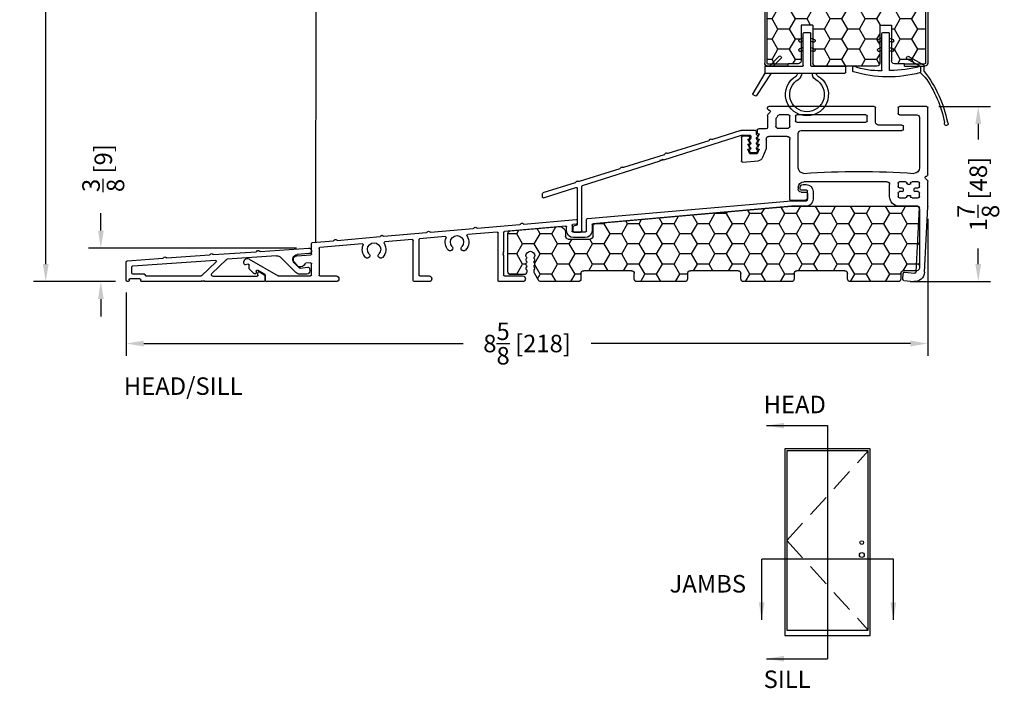
# Model space of a CAD drawing. Extents: x -52 to 1200, y 0 to 124.
# Drawn here: x 61 to 71, y 62 to 69 of the extents above; entities that cross this region are included whole.
import ezdxf

# ---------------------------------------------------------------- set-up
doc = ezdxf.new("R2010")
doc.units = 0
doc.header["$LTSCALE"] = 4
doc.header["$MEASUREMENT"] = 0
doc.header["$PDMODE"] = 35
doc.linetypes.add('HIDDEN', pattern=[0.375, 0.25, -0.125])
doc.layers.get('DEFPOINTS').update_dxf_attribs({"linetype": 'CONTINUOUS'})
for name, color, linetype in [('ALUMINUM', 251, 'CONTINUOUS'), ('DIMS', 5, 'CONTINUOUS'), ('Foam', 41, 'CONTINUOUS'), ('PVC', 150, 'CONTINUOUS'), ('STEEL', 172, 'CONTINUOUS'), ('Vinyl Parts', 7, 'CONTINUOUS'), ('Weather Strip', 8, 'CONTINUOUS'), ('WOOD_PARTS', 44, 'CONTINUOUS')]:
    doc.layers.add(name, color=color, linetype=linetype)
doc.styles.get("Standard").update_dxf_attribs({"font": 'romans.shx'})
doc.dimstyles.new('Decimal', dxfattribs={"dimtxt": 1, "dimasz": 1, "dimexe": 0.7, "dimexo": 0.7, "dimgap": 0.375, "dimtad": 0, "dimdec": 4, "dimzin": 1, "dimdsep": 46, "dimtxsty": 'Standard', "dimcen": 0, "dimclrd": 256, "dimclre": 256, "dimclrt": 256, "dimadec": 0, "dimazin": 0, "dimtfac": 1, "dimtdec": 4, "dimtofl": 0, "dimtmove": 2, "dimatfit": 3, "dimfxl": 0, "dimtolj": 1, "dimtzin": 0, "dimarcsym": 0})
doc.dimstyles.new('inches & mm', dxfattribs={"dimtxt": 1, "dimasz": 1, "dimexe": 0.7, "dimexo": 0.7, "dimgap": 0.375, "dimtad": 0, "dimdec": 4, "dimzin": 1, "dimdsep": 46, "dimlunit": 5, "dimtxsty": 'Standard', "dimcen": 0, "dimclrd": 256, "dimclre": 256, "dimclrt": 256, "dimadec": 0, "dimazin": 0, "dimtfac": 1, "dimtdec": 4, "dimtofl": 0, "dimtmove": 2, "dimatfit": 3, "dimfxl": 0, "dimtolj": 1, "dimtzin": 0, "dimarcsym": 0})

# ---------------------------------------------------------------- blocks, each defined once
blk = doc.blocks.new('A$C047E17BC')
at = {"layer": 'Weather Strip'}
for p, q in [((0.03, 0), (-0.03, 0)), ((-0.086, -0.089), (-0.083, -0.099)), ((-0.04, -0.06), (-0.081, -0.076)), ((-0.04, -0.092), (-0.07, -0.104)), ((-0.04, -0.355), (-0.04, -0.01)), ((0.04, -0.355), (0.04, -0.01)), ((0.04, -0.06), (0.081, -0.076)), ((0.04, -0.092), (0.07, -0.104)), ((0.086, -0.089), (0.083, -0.099)), ((-0.086, -0.189), (-0.083, -0.199)), ((-0.04, -0.16), (-0.081, -0.176)), ((-0.04, -0.192), (-0.07, -0.204)), ((0.04, -0.16), (0.081, -0.176)), ((0.04, -0.192), (0.07, -0.204)), ((0.086, -0.189), (0.083, -0.199)), ((0.276, -0.261), (0.283, -0.254)), ((0.361, -0.36), (0.276, -0.275)), ((0.403, -0.36), (0.297, -0.254)), ((-0.417, -0.425), (-0.417, -0.37)), ((-0.045, -0.36), (-0.407, -0.36)), ((0.443, -0.36), (0.045, -0.36)), ((0.453, -0.37), (0.453, -0.435)), ((0.453, -0.435), (-0.407, -0.435)), ((0.384, -0.435), (0.541, -0.677)), ((0.453, -0.435), (0.58, -0.654)), ((0.555, -0.68), (0.576, -0.668))]:
    blk.add_line(p, q, dxfattribs=at)
for centre, radius, start, end in [((-0.03, -0.01), 0.01, 90, 180), ((0.03, -0.01), 0.01, 0, 90), ((-0.077, -0.086), 0.01, 111.8844, 201.8844), ((-0.073, -0.095), 0.01, 201.8844, 291.8844), ((0.073, -0.095), 0.01, 248.1156, 338.1156), ((0.077, -0.086), 0.01, 338.1156, 68.1156), ((-0.077, -0.186), 0.01, 111.8844, 201.8844), ((-0.073, -0.195), 0.01, 201.8844, 291.8844), ((0.073, -0.195), 0.01, 248.1156, 338.1156), ((0.077, -0.186), 0.01, 338.1156, 68.1156), ((0.283, -0.268), 0.01, 135, 225), ((0.29, -0.261), 0.01, 45, 135), ((-0.407, -0.37), 0.01, 90, 180), ((-0.045, -0.355), 0.005, 270, 0), ((0.045, -0.355), 0.005, 180, 270), ((0.443, -0.37), 0.01, 0, 90), ((-0.407, -0.425), 0.01, 180, 270), ((0, -0.665), 0.23, 119.6833, 60.3167), ((0, -0.665), 0.185, 118.6757, 61.3243), ((-0.14, -0.435), 0.0397, 310.5518, 0), ((-0.14, -0.435), 0.0847, 306.9683, 0), ((0.14, -0.435), 0.0847, 180, 233.0317), ((0.14, -0.435), 0.0397, 180, 229.4482), ((0.55, -0.672), 0.01, 213.0492, 300), ((0.571, -0.659), 0.01, 300, 30)]:
    blk.add_arc(centre, radius, start, end, dxfattribs=at)
blk = doc.blocks.new('A$C34030B08')
at = {"layer": 'Weather Strip'}
for p, q in [((0.03, 0), (-0.03, 0)), ((-0.086, -0.089), (-0.083, -0.099)), ((-0.04, -0.06), (-0.081, -0.076)), ((-0.04, -0.092), (-0.07, -0.104)), ((-0.04, -0.404), (-0.04, -0.01)), ((0.04, -0.405), (0.04, -0.01)), ((0.04, -0.06), (0.081, -0.076)), ((0.04, -0.092), (0.07, -0.104)), ((0.086, -0.089), (0.083, -0.099)), ((-0.086, -0.189), (-0.083, -0.199)), ((-0.04, -0.16), (-0.081, -0.176)), ((-0.04, -0.192), (-0.07, -0.204)), ((0.04, -0.16), (0.081, -0.176)), ((0.04, -0.192), (0.07, -0.204)), ((0.086, -0.189), (0.083, -0.199)), ((-0.41, -0.352), (-0.244, -0.256)), ((-0.373, -0.366), (-0.229, -0.282)), ((-0.23, -0.26), (-0.225, -0.268)), ((-0.415, -0.42), (-0.415, -0.361)), ((-0.373, -0.366), (-0.373, -0.431)), ((0.352, -0.413), (0.352, -0.37)), ((-0.373, -0.431), (-0.421, -0.478))]:
    blk.add_line(p, q, dxfattribs=at)
for centre, radius, start, end in [((-0.03, -0.01), 0.01, 90, 180), ((0.03, -0.01), 0.01, 0, 90), ((-0.077, -0.086), 0.01, 111.8844, 201.8844), ((-0.073, -0.095), 0.01, 201.8844, 291.8844), ((0.073, -0.095), 0.01, 248.1156, 338.1156), ((0.077, -0.086), 0.01, 338.1156, 68.1156), ((-0.077, -0.186), 0.01, 111.8844, 201.8844), ((-0.073, -0.195), 0.01, 201.8844, 291.8844), ((0.073, -0.195), 0.01, 248.1156, 338.1156), ((0.077, -0.186), 0.01, 338.1156, 68.1156), ((-0.239, -0.265), 0.01, 30, 120), ((-0.234, -0.273), 0.01, 300, 30), ((0.603, -1.212), 1.29, 142.0941, 168.7537), ((-0.405, -0.361), 0.01, 120, 180), ((0, 1.183), 1.593, 256.4452, 268.3763), ((-0.029, 0.857), 1.333, 255.0382, 286.3165), ((-0.045, -0.404), 0.005, 268.3763, 0), ((0.045, -0.405), 0.005, 180, 267.8164), ((0.073, 0.325), 0.736, 267.8164, 291.2015), ((0.343, -0.37), 0.01, 0, 111.2015), ((0.343, -0.413), 0.01, 286.3165, 0), ((0.603, -1.212), 1.26, 144.368, 168.7216), ((-0.65, -0.978), 0.02, 132.9045, 26.6198), ((-0.667, -0.96), 0.005, 312.9045, 348.7537), ((-0.628, -0.967), 0.005, 168.7216, 206.6198)]:
    blk.add_arc(centre, radius, start, end, dxfattribs=at)
blk = doc.blocks.new('A$C7E582F33')
at = {"layer": 'Foam'}
h = blk.add_hatch(dxfattribs=at)
h.set_pattern_fill('HEX', color=256, scale=0.57, style=0)
h.set_pattern_definition([(0, (-34.09025, -48.24036), (0, 0.12340862), [0.07125, -0.1425]), (120, (-34.09025, -48.24036), (-0.106875, -0.0617043), [0.07125, -0.1425]), (60, (-34.019, -48.24036), (-0.106875, 0.0617043), [0.07125, -0.1425])])
h.paths.add_polyline_path([(0.851, 0.812), (0.851, 2.5), (-0.851, 2.5), (-0.851, 0.812)])
at = {"layer": 'PVC'}
h = blk.add_hatch(dxfattribs=at)
h.set_pattern_fill('HONEY', color=256, style=0)
h.set_pattern_definition([(0, (-9.76014, -61.11392), (0.1875, 0.10825317), [0.125, -0.25]), (120, (-9.76014, -61.11392), (-0.1875, 0.10825318), [0.125, -0.25]), (60, (-9.76014, -61.11392), (4e-10, 0.21650635), [-0.25, 0.125])])
h.paths.add_polyline_path([(-0.359, 0.031, 0.414214), (-0.328, 0), (0.328, 0, 0.414214), (0.359, 0.031), (0.359, 0.437), (0.484, 0.437), (0.484, 0.055, 0.414214), (0.516, 0.024), (0.625, 0.024), (0.844, 0.024, 0.414214), (0.851, 0.031), (0.851, 0.812), (-0.851, 0.812), (-0.851, 0.031, 0.414214), (-0.844, 0.024), (-0.625, 0.024), (-0.516, 0.024, 0.414214), (-0.484, 0.055), (-0.484, 0.437), (-0.359, 0.437)])
for p, q in [((0.851, 0.812), (-0.851, 0.812)), ((-0.359, 0.437), (-0.484, 0.437)), ((-0.484, 0.437), (-0.484, 0.055)), ((-0.359, 0.437), (-0.359, 0.031)), ((0.359, 0.437), (0.359, 0.031)), ((0.359, 0.437), (0.484, 0.437)), ((0.484, 0.437), (0.484, 0.055)), ((-0.625, 0.024), (-0.516, 0.024)), ((-0.328, 0), (0.328, 0)), ((0.516, 0.024), (0.625, 0.024))]:
    blk.add_line(p, q, dxfattribs=at)
for centre, start, end in [((-0.516, 0.055), 270, 0), ((-0.328, 0.031), 180, 270), ((0.328, 0.031), 270, 0), ((0.516, 0.055), 180, 270)]:
    blk.add_arc(centre, 0.0312, start, end, dxfattribs=at)
at = {"layer": 'STEEL'}
for p, q in [((-0.875, 2.5), (-0.875, 0.031)), ((-0.851, 2.5), (-0.851, 0.031)), ((0.851, 2.5), (0.851, 0.031)), ((0.875, 2.5), (0.875, 0.031)), ((-0.625, 0.024), (-0.844, 0.024)), ((-0.625, 0), (-0.625, 0.024)), ((0.844, 0.024), (0.625, 0.024)), ((0.625, 0), (0.625, 0.024)), ((-0.625, 0), (-0.844, 0)), ((0.625, 0), (0.844, 0))]:
    blk.add_line(p, q, dxfattribs=at)
for centre, radius, start, end in [((-0.844, 0.031), 0.0312, 180, 270), ((-0.844, 0.031), 0.00725, 180, 270), ((0.844, 0.031), 0.00725, 270, 0), ((0.844, 0.031), 0.0312, 270, 0)]:
    blk.add_arc(centre, radius, start, end, dxfattribs=at)
blk = doc.blocks.new('A$C25326264')
at = {"layer": 'ALUMINUM'}
for p, q in [((-0.582, 0.11), (-0.588, 0.116)), ((-0.576, 0.149), (-0.576, 0.172)), ((-0.566, 0.182), (-0.412, 0.182)), ((-0.516, 0.122), (-0.516, 0.1)), ((-0.42, 0.132), (-0.506, 0.132)), ((0.417, -0.131), (-0.417, 0.131)), ((-0.409, 0.181), (-0.105, 0.086)), ((-0.582, 0.057), (-0.588, 0.063)), ((-0.582, 0.003), (-0.588, 0.009)), ((-0.51, 0.086), (-0.504, 0.08)), ((-0.504, 0.066), (-0.51, 0.06)), ((-0.51, 0.031), (-0.504, 0.025)), ((-0.504, 0.011), (-0.51, 0.005)), ((-0.097, 0.086), (-0.089, 0.091)), ((-0.075, 0.087), (-0.071, 0.078)), ((-0.065, 0.073), (0.372, -0.065)), ((-0.582, -0.05), (-0.588, -0.044)), ((-0.517, -0.053), (-0.575, -0.053)), ((-0.51, -0.024), (-0.504, -0.03)), ((-0.504, -0.044), (-0.51, -0.05)), ((0.379, -0.064), (0.388, -0.06)), ((0.402, -0.064), (0.406, -0.073)), ((0.412, -0.078), (0.849, -0.215)), ((0.43, -0.125), (0.417, -0.131)), ((0.436, -0.138), (0.43, -0.125)), ((0.449, -0.131), (0.436, -0.138)), ((0.455, -0.144), (0.449, -0.131)), ((1.289, -0.407), (0.455, -0.144)), ((0.856, -0.214), (0.865, -0.21)), ((0.879, -0.214), (0.883, -0.223)), ((0.889, -0.228), (1.326, -0.366)), ((1.296, -0.892), (1.296, -0.416)), ((1.333, -0.365), (1.342, -0.36)), ((1.355, -0.365), (1.36, -0.373)), ((1.366, -0.378), (1.714, -0.488)), ((1.346, -0.438), (1.346, -0.823)), ((1.708, -0.539), (1.359, -0.429)), ((1.721, -0.498), (1.721, -0.529)), ((1.359, -0.838), (1.379, -0.841)), ((1.377, -0.907), (1.311, -0.907)), ((1.392, -0.856), (1.392, -0.892))]:
    blk.add_line(p, q, dxfattribs=at)
for centre, radius, start, end in [((-0.581, 0.123), 0.01, 120, 225), ((-0.596, 0.149), 0.02, 300, 0), ((-0.596, 0.096), 0.02, 300, 45), ((-0.566, 0.172), 0.01, 90, 180), ((-0.506, 0.122), 0.01, 90, 180), ((-0.42, 0.122), 0.01, 72.5, 90), ((-0.412, 0.172), 0.01, 72.5, 90), ((-0.581, 0.07), 0.01, 120, 225), ((-0.581, 0.017), 0.01, 120, 225), ((-0.596, 0.042), 0.02, 300, 45), ((-0.596, -0.011), 0.02, 300, 45), ((-0.496, 0.1), 0.02, 180, 225), ((-0.496, 0.045), 0.02, 135, 225), ((-0.496, -0.009), 0.02, 135, 225), ((-0.511, 0.073), 0.01, 315, 45), ((-0.511, 0.018), 0.01, 315, 45), ((-0.102, 0.095), 0.01, 252.5, 297.5), ((-0.084, 0.082), 0.01, 27.5, 117.5), ((-0.062, 0.082), 0.01, 207.5, 252.5), ((-0.581, -0.037), 0.01, 120, 225), ((-0.575, -0.043), 0.01, 225, 270), ((-0.517, -0.043), 0.01, 270, 315), ((-0.511, -0.037), 0.01, 315, 45), ((0.375, -0.055), 0.01, 252.5, 297.5), ((0.393, -0.068), 0.01, 27.5, 117.5), ((0.415, -0.068), 0.01, 207.5, 252.5), ((0.87, -0.219), 0.01, 27.5, 117.5), ((0.852, -0.206), 0.01, 252.5, 297.5), ((0.892, -0.218), 0.01, 207.5, 252.5), ((1.286, -0.416), 0.01, 360, 72.5), ((1.329, -0.356), 0.01, 252.5, 297.5), ((1.347, -0.369), 0.01, 27.5, 117.5), ((1.369, -0.369), 0.01, 207.5, 252.5), ((1.356, -0.438), 0.01, 72.5, 180), ((1.711, -0.498), 0.01, 0, 72.5), ((1.711, -0.529), 0.01, 252.5, 0), ((1.361, -0.823), 0.015, 180, 262), ((1.377, -0.856), 0.015, 0, 82), ((1.311, -0.892), 0.015, 180, 270), ((1.377, -0.892), 0.015, 270, 360)]:
    blk.add_arc(centre, radius, start, end, dxfattribs=at)
blk = doc.blocks.new('A$C2D90521C')
at = {"layer": 'Vinyl Parts'}
for p, q in [((-0.885, 0.075), (-0.885, 0.793)), ((-0.87, 0.808), (-0.58, 0.808)), ((-0.565, 0.793), (-0.565, 0.733)), ((-0.325, 0.638), (-0.325, 0.793)), ((-0.31, 0.808), (0.82, 0.808)), ((0.809, 0.742), (0.831, 0.721)), ((0.823, 0.768), (0.817, 0.767)), ((0.835, 0.783), (0.835, 0.793)), ((-0.795, 0.688), (-0.795, 0.15)), ((-0.58, 0.718), (-0.765, 0.718)), ((-0.235, 0.653), (-0.235, 0.703)), ((-0.22, 0.718), (0.52, 0.718)), ((0.52, 0.638), (-0.22, 0.638)), ((0.535, 0.703), (0.535, 0.653)), ((0.595, 0.591), (0.595, 0.703)), ((0.61, 0.718), (0.711, 0.718)), ((0.745, 0.673), (0.745, 0.591)), ((0.835, 0.71), (0.835, 0.583)), ((-0.622, 0.563), (-0.622, 0.593)), ((-0.607, 0.608), (-0.355, 0.608)), ((0.475, 0.548), (-0.607, 0.548)), ((0.73, 0.576), (0.61, 0.576)), ((0.85, 0.568), (0.93, 0.568)), ((0.945, 0.553), (0.945, 0.523)), ((0.505, 0.15), (0.505, 0.518)), ((0.595, -0.186), (0.595, 0.456)), ((0.625, 0.486), (0.82, 0.486)), ((0.85, 0.456), (0.85, 0.367)), ((0.935, 0.513), (0.925, 0.513)), ((0.925, 0.513), (0.944, 0.473)), ((0.935, 0.458), (0.925, 0.458)), ((0.925, 0.458), (0.944, 0.418)), ((1.025, 0.468), (1.025, 0.473)), ((1.026, 0.418), (1.045, 0.458)), ((1.045, 0.458), (1.035, 0.458)), ((1.04, 0.488), (1.1, 0.488)), ((1.115, 0.473), (1.115, 0.223)), ((0.854, 0.345), (0.889, 0.259)), ((0.935, 0.403), (0.925, 0.403)), ((0.925, 0.403), (0.944, 0.363)), ((0.935, 0.348), (0.925, 0.348)), ((0.925, 0.348), (0.941, 0.307)), ((1.026, 0.363), (1.045, 0.403)), ((1.029, 0.307), (1.045, 0.348)), ((1.045, 0.403), (1.035, 0.403)), ((1.045, 0.348), (1.035, 0.348)), ((0.939, 0.222), (1.099, 0.208)), ((0.955, 0.298), (1.015, 0.298)), ((-0.885, -0.267), (-0.885, 0.003)), ((-0.881, 0.013), (-0.859, 0.034)), ((-0.867, 0.06), (-0.873, 0.061)), ((-0.78, 0), (-0.715, 0)), ((-0.645, 0), (-0.58, 0)), ((-0.445, 0), (0.445, 0)), ((-0.795, -0.052), (-0.795, -0.015)), ((-0.749, -0.067), (-0.78, -0.067)), ((-0.739, -0.097), (-0.739, -0.077)), ((-0.7, -0.015), (-0.7, -0.018)), ((-0.69, -0.028), (-0.67, -0.028)), ((-0.66, -0.018), (-0.66, -0.015)), ((-0.621, -0.077), (-0.621, -0.097)), ((-0.58, -0.067), (-0.611, -0.067)), ((-0.565, -0.015), (-0.565, -0.052)), ((-0.475, -0.158), (-0.475, -0.03)), ((0.505, -0.06), (0.505, -0.081)), ((-0.795, -0.158), (-0.795, -0.121)), ((-0.78, -0.106), (-0.749, -0.106)), ((-0.715, -0.173), (-0.78, -0.173)), ((-0.7, -0.156), (-0.7, -0.158)), ((-0.67, -0.146), (-0.69, -0.146)), ((-0.66, -0.158), (-0.66, -0.156)), ((-0.58, -0.173), (-0.645, -0.173)), ((-0.611, -0.106), (-0.58, -0.106)), ((-0.565, -0.121), (-0.565, -0.158)), ((0.405, -0.126), (0.405, -0.171)), ((0.475, -0.111), (0.42, -0.111)), ((0.435, -0.201), (0.58, -0.201)), ((-0.848, -0.971), (-0.885, -0.268)), ((-0.758, -0.966), (-0.794, -0.279)), ((-0.779, -0.263), (-0.58, -0.263)), ((-0.637, -0.97), (-0.742, -0.98)), ((-0.615, -1.044), (-0.621, -0.984)), ((-0.628, -1.06), (-0.733, -1.07))]:
    blk.add_line(p, q, dxfattribs=at)
for centre, radius, start, end in [((-0.87, 0.793), 0.015, 90, 180), ((-0.58, 0.793), 0.015, 0, 90), ((-0.31, 0.793), 0.015, 90, 180), ((0.82, 0.752), 0.015, 100, 225), ((0.82, 0.793), 0.015, 360, 90), ((0.82, 0.783), 0.015, 280, 0), ((-0.765, 0.688), 0.03, 90, 180), ((-0.58, 0.733), 0.015, 270, 360), ((-0.355, 0.638), 0.03, 270, 0), ((-0.22, 0.703), 0.015, 90, 180), ((-0.22, 0.653), 0.015, 180, 270), ((0.52, 0.703), 0.015, 0, 90), ((0.52, 0.653), 0.015, 270, 0), ((0.61, 0.703), 0.015, 90, 180), ((0.711, 0.703), 0.015, 24.3815, 90), ((0.82, 0.752), 0.105, 204.3815, 221.4096), ((0.73, 0.673), 0.015, 360, 41.4096), ((0.82, 0.71), 0.015, 0, 45), ((-0.607, 0.593), 0.015, 90, 180), ((-0.607, 0.563), 0.015, 180, 270), ((0.475, 0.518), 0.03, 0, 90), ((0.61, 0.591), 0.015, 180, 270), ((0.73, 0.591), 0.015, 270, 360), ((0.85, 0.583), 0.015, 180, 270), ((0.93, 0.553), 0.015, 0, 90), ((0.625, 0.456), 0.03, 90, 180), ((0.82, 0.456), 0.03, 360, 90), ((0.935, 0.523), 0.01, 270, 360), ((0.935, 0.468), 0.01, 270, 30), ((1.04, 0.473), 0.015, 90, 180), ((1.035, 0.468), 0.01, 180, 270), ((1.1, 0.473), 0.015, 360, 90), ((0.91, 0.367), 0.06, 180, 201.8014), ((0.935, 0.413), 0.01, 270, 30), ((0.935, 0.358), 0.01, 270, 30), ((1.035, 0.413), 0.01, 150, 270), ((1.035, 0.358), 0.01, 150, 270), ((0.944, 0.282), 0.06, 201.8014, 265), ((0.955, 0.313), 0.015, 201.8014, 270), ((1.015, 0.313), 0.015, 270, 338.1986), ((1.1, 0.223), 0.015, 265, 360), ((-0.735, 0.15), 0.06, 180, 270), ((-0.145, -8.602), 8.712, 86.117, 93.883), ((0.445, 0.15), 0.06, 270, 360), ((-0.87, 0.075), 0.015, 180, 260), ((-0.87, 0.003), 0.015, 135, 180), ((-0.87, 0.045), 0.015, 315, 80), ((-0.78, -0.015), 0.015, 90, 180), ((-0.715, -0.015), 0.015, 0, 90), ((-0.645, -0.015), 0.015, 90, 180), ((-0.58, -0.015), 0.015, 0, 90), ((0.445, -0.06), 0.06, 360, 90), ((-0.78, -0.052), 0.015, 180, 270), ((-0.749, -0.077), 0.00984, 0, 90), ((-0.749, -0.097), 0.00984, 270, 0), ((-0.69, -0.018), 0.00984, 180, 270), ((-0.67, -0.018), 0.00984, 270, 0), ((-0.611, -0.077), 0.00984, 90, 180), ((-0.611, -0.097), 0.00984, 180, 270), ((-0.58, -0.052), 0.015, 270, 360), ((-0.445, -0.03), 0.03, 90, 180), ((0.475, -0.081), 0.03, 270, 360), ((-0.78, -0.121), 0.015, 90, 180), ((-0.78, -0.158), 0.015, 180, 270), ((-0.715, -0.158), 0.015, 270, 0), ((-0.69, -0.156), 0.00984, 90, 180), ((-0.67, -0.156), 0.00984, 0, 90), ((-0.645, -0.158), 0.015, 180, 270), ((-0.58, -0.121), 0.015, 0, 90), ((-0.58, -0.158), 0.015, 270, 0), ((-0.58, -0.158), 0.105, 270, 360), ((0.42, -0.126), 0.015, 90, 180), ((0.435, -0.171), 0.03, 180, 270), ((0.58, -0.186), 0.015, 270, 0), ((-0.87, -0.267), 0.015, 180, 185), ((-0.779, -0.278), 0.015, 90, 183), ((-0.743, -0.966), 0.105, 183, 275.5275), ((-0.743, -0.966), 0.015, 183, 275.5275), ((-0.636, -0.985), 0.015, 5.5275, 95.5275), ((-0.63, -1.045), 0.015, 275.5275, 5.5275)]:
    blk.add_arc(centre, radius, start, end, dxfattribs=at)
blk = doc.blocks.new('A$C4CDC6E9D')
at = {"layer": 'PVC'}
h = blk.add_hatch(dxfattribs=at)
h.set_pattern_fill('HONEY', color=256, style=0)
h.set_pattern_definition([(0, (-41.52223, -0.19807), (0.1875, 0.10825317), [0.125, -0.25]), (120, (-41.52223, -0.19807), (-0.1875, 0.10825318), [0.125, -0.25]), (60, (-41.52223, -0.19807), (4e-10, 0.21650635), [-0.25, 0.125])])
h.paths.add_polyline_path([(-0.83, 0.691, 0.02182), (-0.832, 0.691), (-2.172, 0.691, 0.414214), (-2.202, 0.661), (-2.202, 0.03, 0.414214), (-2.172, 0), (-2.032, 0, -0.414214), (-2.002, -0.03), (-2.002, -0.087, 0.414214), (-1.972, -0.117), (-1.46, -0.117, 0.414214), (-1.43, -0.087), (-1.43, -0.03, -0.414214), (-1.4, 0), (-0.888, 0, -0.414214), (-0.858, -0.03), (-0.858, -0.087, 0.414214), (-0.828, -0.117), (-0.316, -0.117, 0.414214), (-0.286, -0.087), (-0.286, -0.03, -0.414214), (-0.256, 0), (0.256, 0, -0.414214), (0.286, -0.03), (0.286, -0.087, 0.414214), (0.316, -0.117), (0.828, -0.117, 0.414214), (0.858, -0.087), (0.858, -0.03, -0.414214), (0.888, 0), (1.4, 0, -0.414214), (1.43, -0.03), (1.43, -0.087, 0.414214), (1.46, -0.117), (1.86, -0.117, 0.267949), (1.886, -0.102), (1.929, -0.027, 0.131652), (1.933, -0.012), (1.933, 0.003, 0.317837), (1.923, 0.018), (1.923, 0.034, 0.707107), (1.923, 0.063), (1.923, 0.079, 0.707107), (1.923, 0.108), (1.923, 0.124, 0.707107), (1.923, 0.153), (1.923, 0.159, -1), (2.021, 0.159), (2.021, 0.153, 0.707107), (2.021, 0.124), (2.021, 0.108, 0.707107), (2.021, 0.079), (2.021, 0.063, 0.707107), (2.021, 0.034), (2.021, 0.018, 0.317837), (2.011, 0.003), (2.011, -0.012, 0.414214), (2.041, -0.042), (2.183, -0.042, 0.414214), (2.213, -0.012), (2.213, 0.398, 0.388879), (2.186, 0.427), (1.652, 0.474, 0.221695), (1.629, 0.465), (1.604, 0.441, 0.198912), (1.595, 0.419), (1.595, 0.37, -0.414214), (1.565, 0.34), (1.33, 0.34, -0.414214), (1.3, 0.37), (1.3, 0.477, 0.388879), (1.272, 0.507)])
for p, q in [((-2.202, 0.661), (-2.202, 0.03)), ((-0.832, 0.691), (-2.172, 0.691)), ((1.272, 0.507), (-0.83, 0.691)), ((1.3, 0.37), (1.3, 0.477)), ((1.629, 0.465), (1.604, 0.441)), ((2.186, 0.427), (1.652, 0.474)), ((1.565, 0.34), (1.33, 0.34)), ((1.595, 0.419), (1.595, 0.37)), ((2.213, -0.012), (2.213, 0.398)), ((1.923, 0.153), (1.923, 0.159)), ((1.923, 0.108), (1.923, 0.124)), ((2.021, 0.159), (2.021, 0.153)), ((2.021, 0.124), (2.021, 0.108)), ((-2.172, 0), (-2.032, 0)), ((-1.4, 0), (-0.888, 0)), ((-0.256, 0), (0.256, 0)), ((0.888, 0), (1.4, 0)), ((1.923, 0.063), (1.923, 0.079)), ((1.923, 0.018), (1.923, 0.034)), ((1.933, -0.012), (1.933, 0.003)), ((2.011, 0.003), (2.011, -0.012)), ((2.021, 0.079), (2.021, 0.063)), ((2.021, 0.034), (2.021, 0.018)), ((-2.002, -0.03), (-2.002, -0.087)), ((-1.43, -0.087), (-1.43, -0.03)), ((-0.858, -0.03), (-0.858, -0.087)), ((-0.286, -0.087), (-0.286, -0.03)), ((0.286, -0.03), (0.286, -0.087)), ((0.858, -0.087), (0.858, -0.03)), ((1.43, -0.03), (1.43, -0.087)), ((1.886, -0.102), (1.929, -0.027)), ((2.041, -0.042), (2.183, -0.042)), ((-1.972, -0.117), (-1.46, -0.117)), ((-0.828, -0.117), (-0.316, -0.117)), ((0.316, -0.117), (0.828, -0.117)), ((1.46, -0.117), (1.86, -0.117))]:
    blk.add_line(p, q, dxfattribs=at)
for centre, radius, start, end in [((-2.172, 0.661), 0.03, 90, 180), ((-0.832, 0.661), 0.03, 85, 90), ((1.27, 0.477), 0.03, 0, 85), ((1.625, 0.419), 0.03, 135, 180), ((1.65, 0.444), 0.03, 85, 135), ((2.183, 0.398), 0.03, 360, 85), ((1.33, 0.37), 0.03, 180, 270), ((1.565, 0.37), 0.03, 270, 360), ((1.972, 0.159), 0.049, 0, 180), ((1.918, 0.138), 0.015, 289.4712, 70.5288), ((1.918, 0.093), 0.015, 289.4712, 70.5288), ((2.026, 0.138), 0.015, 109.4712, 250.5288), ((2.026, 0.093), 0.015, 109.4712, 250.5288), ((-2.172, 0.03), 0.03, 180, 270), ((-2.032, -0.03), 0.03, 0, 90), ((-1.4, -0.03), 0.03, 90, 180), ((-0.888, -0.03), 0.03, 0, 90), ((0.256, -0.03), 0.03, 0, 90), ((0.888, -0.03), 0.03, 90, 180), ((1.4, -0.03), 0.03, 0, 90), ((1.918, 0.048), 0.015, 289.4712, 70.5288), ((1.918, 0.003), 0.015, 360, 70.5288), ((2.026, 0.048), 0.015, 109.4712, 250.5288), ((2.026, 0.003), 0.015, 109.4712, 180), ((-1.972, -0.087), 0.03, 180, 270), ((-1.46, -0.087), 0.03, 270, 0), ((-0.828, -0.087), 0.03, 180, 270), ((-0.316, -0.087), 0.03, 270, 0), ((-0.256, -0.03), 0.03, 90, 180), ((0.316, -0.087), 0.03, 180, 270), ((0.828, -0.087), 0.03, 270, 0), ((1.46, -0.087), 0.03, 180, 270), ((1.86, -0.087), 0.03, 270, 330), ((1.903, -0.012), 0.03, 330, 360), ((2.041, -0.012), 0.03, 180, 270), ((2.183, -0.012), 0.03, 270, 0)]:
    blk.add_arc(centre, radius, start, end, dxfattribs=at)
blk = doc.blocks.new('A$C20A16679')
at = {"layer": 'ALUMINUM'}
for p, q in [((-2.876, 0.475), (-2.909, 0.475)), ((-2.846, 0.425), (-2.846, 0.445)), ((-2.984, 0.4), (-2.984, 0.316)), ((-2.924, 0.311), (-2.924, 0.405)), ((-2.914, 0.415), (-2.856, 0.415)), ((-2.752, 0.301), (-2.914, 0.301)), ((-2.909, 0.241), (-2.754, 0.241)), ((-2.753, 0.241), (-0.622, 0.054)), ((-0.562, 0.109), (-2.751, 0.301)), ((-0.613, 0.044), (-0.613, -0.02)), ((-0.553, -0.025), (-0.553, 0.099)), ((-0.453, 0.089), (-0.453, 0.059)), ((-0.444, 0.049), (-0.407, 0.046)), ((0.12, 0.05), (-0.442, 0.099)), ((-0.398, 0.036), (-0.398, -0.025)), ((-0.338, -0.02), (-0.338, 0.019)), ((-0.327, 0.029), (0.327, -0.029)), ((0.134, 0.058), (0.127, 0.052)), ((0.155, 0.05), (0.149, 0.057)), ((0.62, 0.006), (0.162, 0.046)), ((0.634, 0.015), (0.627, 0.008)), ((0.655, 0.006), (0.649, 0.013)), ((1.12, -0.038), (0.662, 0.002)), ((-0.408, -0.035), (-0.543, -0.035)), ((-0.538, -0.095), (-0.413, -0.095)), ((0.336, -0.039), (0.336, -0.248)), ((0.396, -0.557), (0.396, -0.046)), ((0.407, -0.036), (0.721, -0.063)), ((0.963, -0.084), (1.237, -0.108)), ((1.134, -0.029), (1.127, -0.035)), ((1.155, -0.038), (1.149, -0.03)), ((1.62, -0.081), (1.162, -0.041)), ((1.634, -0.073), (1.627, -0.079)), ((1.655, -0.082), (1.649, -0.074)), ((2.12, -0.125), (1.662, -0.085)), ((1.246, -0.118), (1.246, -0.497)), ((1.306, -0.557), (1.306, -0.125)), ((1.317, -0.115), (1.611, -0.141)), ((1.853, -0.162), (2.307, -0.202)), ((2.134, -0.117), (2.127, -0.123)), ((2.155, -0.125), (2.149, -0.118)), ((2.387, -0.149), (2.162, -0.129)), ((2.396, -0.27), (2.396, -0.159)), ((0.336, -0.248), (0.346, -0.258)), ((0.346, -0.258), (0.336, -0.268)), ((0.336, -0.268), (0.346, -0.278)), ((0.346, -0.278), (0.336, -0.288)), ((0.336, -0.288), (0.336, -0.497)), ((2.316, -0.212), (2.316, -0.497)), ((2.555, -0.29), (2.405, -0.28)), ((2.396, -0.497), (2.396, -0.375)), ((2.407, -0.365), (2.458, -0.369)), ((2.544, -0.402), (2.583, -0.356)), ((3.064, -0.325), (2.756, -0.506)), ((3.066, -0.428), (3.066, -0.391)), ((3.078, -0.381), (3.107, -0.386)), ((0.326, -0.507), (0.132, -0.507)), ((1.236, -0.507), (1.136, -0.507)), ((2.306, -0.507), (2.132, -0.507)), ((2.751, -0.507), (2.406, -0.507)), ((2.893, -0.557), (2.893, -0.501)), ((2.898, -0.492), (2.976, -0.446)), ((2.991, -0.455), (2.991, -0.474)), ((3.003, -0.484), (3.011, -0.483)), ((3.016, -0.48), (3.063, -0.435)), ((0.132, -0.567), (0.386, -0.567)), ((1.136, -0.567), (1.296, -0.567)), ((2.132, -0.567), (2.883, -0.567))]:
    blk.add_line(p, q, dxfattribs=at)
for centre, radius, start, end in [((-2.909, 0.4), 0.075, 90, 180), ((-2.876, 0.445), 0.03, 0, 90), ((-2.856, 0.425), 0.01, 270, 360), ((-2.914, 0.405), 0.01, 90, 180), ((-2.909, 0.316), 0.075, 180, 270), ((-2.914, 0.311), 0.01, 180, 270), ((-2.754, 0.231), 0.01, 85, 90), ((-2.752, 0.291), 0.01, 85, 90), ((-0.563, 0.099), 0.01, 0, 85), ((-0.623, 0.044), 0.01, 0, 85), ((-0.443, 0.089), 0.01, 85, 180), ((-0.443, 0.059), 0.01, 180, 265), ((-0.408, 0.036), 0.01, 360, 85), ((-0.328, 0.019), 0.01, 85, 180), ((0.12, 0.06), 0.01, 265, 310), ((0.141, 0.051), 0.01, 40, 130), ((0.163, 0.056), 0.01, 220, 265), ((0.62, 0.016), 0.01, 265, 310), ((0.641, 0.007), 0.01, 40, 130), ((0.663, 0.012), 0.01, 220, 265), ((-0.538, -0.02), 0.075, 180, 270), ((-0.543, -0.025), 0.01, 180, 270), ((-0.413, -0.02), 0.075, 270, 0), ((-0.408, -0.025), 0.01, 270, 0), ((0.326, -0.039), 0.01, 360, 85), ((0.406, -0.046), 0.01, 85, 180), ((0.836, -0.144), 0.126, 148.3506, 222.6048), ((0.72, -0.073), 0.01, 328.3506, 85), ((0.836, -0.144), 0.071, 317.3952, 222.6048), ((0.836, -0.144), 0.126, 317.3952, 21.6494), ((0.963, -0.094), 0.01, 85, 201.6494), ((1.12, -0.028), 0.01, 265, 310), ((1.141, -0.037), 0.01, 40, 130), ((1.163, -0.031), 0.01, 220, 265), ((1.62, -0.072), 0.01, 265, 310), ((1.641, -0.08), 0.01, 40, 130), ((1.663, -0.075), 0.01, 220, 265), ((0.764, -0.211), 0.0275, 222.6048, 42.6048), ((0.909, -0.211), 0.0275, 137.3952, 317.3952), ((1.236, -0.118), 0.01, 360, 85), ((1.316, -0.125), 0.01, 85, 180), ((1.726, -0.222), 0.126, 148.3506, 222.6048), ((1.61, -0.151), 0.01, 328.3506, 85), ((1.726, -0.222), 0.071, 317.3952, 222.6048), ((1.726, -0.222), 0.126, 317.3952, 21.6494), ((1.853, -0.172), 0.01, 85, 201.6494), ((2.12, -0.115), 0.01, 265, 310), ((2.141, -0.124), 0.01, 40, 130), ((2.163, -0.119), 0.01, 220, 265), ((2.306, -0.212), 0.01, 0, 85), ((2.386, -0.159), 0.01, 360, 85), ((1.654, -0.289), 0.0275, 222.6048, 42.6048), ((1.799, -0.289), 0.0275, 137.3952, 317.3952), ((2.406, -0.27), 0.01, 180, 266), ((2.552, -0.33), 0.04, 320, 86), ((2.406, -0.375), 0.01, 86, 180), ((2.457, -0.379), 0.01, 23.1217, 86), ((2.519, -0.352), 0.058, 203.1217, 284.6655), ((2.529, -0.389), 0.02, 284.6655, 320), ((3.084, -0.359), 0.04, 324.3207, 120.5), ((3.076, -0.391), 0.01, 80, 180), ((3.108, -0.377), 0.01, 260, 324.3207), ((0.132, -0.537), 0.03, 90, 270), ((0.326, -0.497), 0.01, 270, 0), ((1.136, -0.537), 0.03, 90, 270), ((1.236, -0.497), 0.01, 270, 0), ((2.132, -0.537), 0.03, 90, 270), ((2.306, -0.497), 0.01, 270, 360), ((2.406, -0.497), 0.01, 180, 270), ((2.751, -0.497), 0.01, 270, 300.5), ((2.903, -0.501), 0.01, 120.5, 180), ((2.981, -0.455), 0.01, 360, 120.5), ((3.001, -0.474), 0.01, 180, 278), ((3.009, -0.473), 0.01, 278, 314), ((3.056, -0.428), 0.01, 314, 360), ((0.386, -0.557), 0.01, 270, 360), ((1.296, -0.557), 0.01, 270, 0), ((2.883, -0.557), 0.01, 270, 360)]:
    blk.add_arc(centre, radius, start, end, dxfattribs=at)
blk = doc.blocks.new('A$C4BF4315F')
at = {"layer": 'ALUMINUM'}
for p, q in [((-0.922, 0.125), (-1.443, 0.161)), ((-0.908, 0.134), (-0.915, 0.127)), ((-0.887, 0.125), (-0.894, 0.133)), ((-0.422, 0.09), (-0.88, 0.122)), ((-1.447, 0.101), (-1.322, 0.092)), ((-1.289, 0.002), (-1.343, -0.052)), ((-1.307, -0.101), (-1.146, 0.059)), ((-1.1, 0.077), (-0.569, 0.04)), ((-0.563, 0.037), (-0.405, -0.113)), ((-0.451, 0.014), (-0.293, -0.136)), ((0.444, -0.031), (-0.444, 0.031)), ((-0.408, 0.099), (-0.415, 0.092)), ((-0.387, 0.09), (-0.394, 0.098)), ((0.078, 0.055), (-0.38, 0.087)), ((0.092, 0.064), (0.085, 0.057)), ((0.113, 0.055), (0.106, 0.063)), ((0.499, 0.025), (0.12, 0.052)), ((0.513, -0.184), (0.513, 0.01)), ((-1.451, -0.056), (-1.455, -0.084)), ((-1.351, -0.055), (-1.434, -0.043)), ((-0.915, -0.095), (-0.973, -0.129)), ((-0.9, -0.129), (-0.9, -0.104)), ((0.453, -0.109), (0.453, -0.041)), ((-1.424, -0.119), (-1.35, -0.119)), ((-0.978, -0.137), (-0.978, -0.189)), ((-0.968, -0.199), (-0.33, -0.199)), ((-0.415, -0.139), (-0.89, -0.139)), ((-0.33, -0.199), (-0.32, -0.189)), ((-0.32, -0.189), (-0.31, -0.199)), ((-0.31, -0.199), (-0.3, -0.189)), ((-0.3, -0.189), (-0.29, -0.199)), ((-0.29, -0.199), (0.348, -0.199)), ((-0.286, -0.139), (0.298, -0.139)), ((0.318, -0.119), (0.443, -0.119)), ((0.358, -0.189), (0.358, -0.179)), ((0.368, -0.169), (0.473, -0.169)), ((0.483, -0.179), (0.483, -0.189)), ((0.493, -0.199), (0.498, -0.199))]:
    blk.add_line(p, q, dxfattribs=at)
for centre, radius, start, end in [((-1.445, 0.131), 0.03, 86, 266), ((-0.922, 0.135), 0.01, 266, 311), ((-0.901, 0.126), 0.01, 41, 131), ((-0.879, 0.132), 0.01, 221, 266), ((-1.326, 0.04), 0.053, 315, 86), ((-1.104, 0.017), 0.06, 86, 135), ((-0.57, 0.03), 0.01, 46.5, 86), ((-0.444, 0.021), 0.01, 86, 226.5), ((-0.422, 0.1), 0.01, 266, 311), ((-0.401, 0.091), 0.01, 41, 131), ((-0.379, 0.097), 0.01, 221, 266), ((0.078, 0.065), 0.01, 266, 311), ((0.099, 0.056), 0.01, 41, 131), ((0.121, 0.062), 0.01, 221, 266), ((0.498, 0.01), 0.015, 0, 86), ((-1.424, -0.088), 0.031, 173, 270), ((-1.437, -0.058), 0.015, 82, 173), ((-1.35, -0.045), 0.01, 262, 315), ((-1.35, -0.059), 0.06, 270, 315), ((-0.91, -0.104), 0.01, 0, 120), ((0.443, -0.041), 0.01, 0, 86), ((-0.968, -0.137), 0.01, 120, 180), ((-0.968, -0.189), 0.01, 180, 270), ((-0.89, -0.129), 0.01, 180, 270), ((-0.415, -0.124), 0.015, 270, 46.5), ((-0.286, -0.129), 0.01, 226.5, 270), ((0.298, -0.129), 0.01, 270, 0), ((0.318, -0.129), 0.01, 90, 180), ((0.348, -0.189), 0.01, 270, 360), ((0.368, -0.179), 0.01, 90, 180), ((0.443, -0.109), 0.01, 270, 360), ((0.473, -0.179), 0.01, 0, 90), ((0.493, -0.189), 0.01, 180, 270), ((0.498, -0.184), 0.015, 270, 360)]:
    blk.add_arc(centre, radius, start, end, dxfattribs=at)
blk = doc.blocks.new('*D99')
at = {"layer": 'DEFPOINTS', "color": 0}
for p in [(70.306, 66.993), (61.707, 66.204), (61.707, 65.525)]:
    blk.add_point(p, dxfattribs=at)
at = {"layer": 'DIMS', "lineweight": -2}
for p, q in [((70.306, 66.862), (70.306, 65.394)), ((61.707, 66.073), (61.707, 65.394)), ((61.895, 65.525), (65.321, 65.525)), ((70.119, 65.525), (66.693, 65.525))]:
    blk.add_line(p, q, dxfattribs=at)
at = {"layer": 'DIMS'}
for points in [[(61.895, 65.556), (61.895, 65.494), (61.707, 65.525)], [(70.119, 65.556), (70.119, 65.494), (70.306, 65.525)]]:
    blk.add_solid(points, dxfattribs=at)
at = {"layer": 'DIMS', "insert": (66.007, 65.525), "char_height": 0.1875, "attachment_point": 5}
blk.add_mtext('\\A1;8{\\H1x;\\S5/8;} [218]', dxfattribs=at)
blk = doc.blocks.new('*D94')
at = {"layer": 'DEFPOINTS', "color": 0}
for p in [(63.663, 66.549), (61.435, 66.189), (61.722, 66.189)]:
    blk.add_point(p, dxfattribs=at)
at = {"layer": 'DIMS', "lineweight": -2}
for p, q in [((61.435, 66.737), (61.435, 66.924)), ((63.532, 66.549), (61.304, 66.549)), ((61.591, 66.189), (61.304, 66.189)), ((61.435, 66.002), (61.435, 65.814))]:
    blk.add_line(p, q, dxfattribs=at)
at = {"layer": 'DIMS'}
for points in [[(61.404, 66.737), (61.466, 66.737), (61.435, 66.549)], [(61.404, 66.002), (61.466, 66.002), (61.435, 66.189)]]:
    blk.add_solid(points, dxfattribs=at)
at = {"layer": 'DIMS', "insert": (61.461, 67.407), "char_height": 0.1875, "attachment_point": 5, "rotation": 90}
blk.add_mtext('\\A1;{\\H1x;\\S3/8;} [9]', dxfattribs=at)
blk = doc.blocks.new('*D95')
at = {"layer": 'DEFPOINTS', "color": 0}
for p in [(60.844, 74.627), (64.274, 74.627), (61.722, 66.189)]:
    blk.add_point(p, dxfattribs=at)
at = {"layer": 'DIMS', "lineweight": -2}
for p, q in [((64.143, 74.627), (60.713, 74.627)), ((60.844, 74.439), (60.844, 71.291)), ((60.844, 66.377), (60.844, 69.525)), ((61.591, 66.189), (60.713, 66.189))]:
    blk.add_line(p, q, dxfattribs=at)
at = {"layer": 'DIMS'}
for points in [[(60.813, 74.439), (60.875, 74.439), (60.844, 74.627)], [(60.813, 66.377), (60.875, 66.377), (60.844, 66.189)]]:
    blk.add_solid(points, dxfattribs=at)
at = {"layer": 'DIMS', "insert": (60.844, 70.408), "char_height": 0.1875, "attachment_point": 5, "rotation": 90}
blk.add_mtext('\\A1;{\\Fromans.shx|c1;FRAME SIZE}', dxfattribs=at)
blk = doc.blocks.new('*D100')
at = {"layer": 'DEFPOINTS', "color": 0}
for p in [(70.291, 68.069), (69.986, 66.189), (70.847, 66.189)]:
    blk.add_point(p, dxfattribs=at)
at = {"layer": 'DIMS', "lineweight": -2}
for p, q in [((70.423, 68.069), (70.978, 68.069)), ((70.847, 67.881), (70.847, 67.713)), ((70.847, 66.377), (70.847, 66.545)), ((70.118, 66.189), (70.978, 66.189))]:
    blk.add_line(p, q, dxfattribs=at)
at = {"layer": 'DIMS'}
for points in [[(70.816, 67.881), (70.878, 67.881), (70.847, 68.069)], [(70.816, 66.377), (70.878, 66.377), (70.847, 66.189)]]:
    blk.add_solid(points, dxfattribs=at)
at = {"layer": 'DIMS', "insert": (70.847, 67.129), "char_height": 0.1875, "attachment_point": 5, "rotation": 90}
blk.add_mtext('\\A1;1{\\H1x;\\S7/8;} [48]', dxfattribs=at)

msp = doc.modelspace()

# ---------------------------------------------------------------- linework, layer by layer
at = {"layer": 'DIMS'}
for p, q in [((69.22988, 64.64387), (69.22988, 62.14387)), ((69.93616, 63.2124), (68.52361, 63.2124))]:
    msp.add_line(p, q, dxfattribs=at)
at = {"layer": 'Vinyl Parts'}
msp.add_line((63.74394, 71.00196), (63.73846, 66.61087), dxfattribs=at)
at = {"layer": 'Vinyl Parts', "linetype": 'HIDDEN', "ltscale": 0.25}
for q in [(69.66487, 64.37258), (69.66487, 62.45014)]:
    msp.add_line((68.7949, 63.41136), q, dxfattribs=at)
at = {"layer": 'Vinyl Parts'}
for points in [[(68.77361, 62.39387), (69.68616, 62.39387), (69.68616, 64.39387), (68.77361, 64.39387)], [(68.7949, 62.45014), (69.66487, 62.45014), (69.66487, 64.37258), (68.7949, 64.37258)]]:
    msp.add_lwpolyline(points, close=True, dxfattribs=at)
for centre, radius in [((69.59795, 63.39007), 0.01977), ((69.59795, 63.25623), 0.02586)]:
    msp.add_circle(centre, radius, dxfattribs=at)

# ---------------------------------------------------------------- block references
at = {"layer": 'ALUMINUM', "xscale": -1}
for name, p in [('A$C25326264', (67.8907, 67.62801)), ('A$C20A16679', (66.09157, 66.75652)), ('A$C4BF4315F', (62.22036, 66.38832))]:
    msp.add_blockref(name, p, dxfattribs=at)
at = {"layer": 'PVC', "xscale": -1}
msp.add_blockref('A$C4CDC6E9D', (68.01444, 66.30605), dxfattribs=at)
at = {"layer": 'Vinyl Parts', "xscale": -1}
msp.add_blockref('A$C2D90521C', (69.42144, 67.26077), dxfattribs=at)
at = {"layer": 'Weather Strip', "xscale": -1}
for name, p in [('A$C047E17BC', (69.00957, 68.86195)), ('A$C34030B08', (69.85332, 68.86171))]:
    msp.add_blockref(name, p, dxfattribs=at)
at = {"layer": 'WOOD_PARTS', "xscale": -1}
msp.add_blockref('A$C7E582F33', (69.43144, 68.50195), dxfattribs=at)

# ---------------------------------------------------------------- texts
at = {"layer": 'DIMS'}
for s, p in [('HEAD/SILL', (61.68103, 64.97417)), ('HEAD', (68.54432, 64.77728)), ('JAMBS', (67.53545, 62.85379)), ('SILL', (68.54432, 61.82957))]:
    msp.add_text(s, height=0.1875, dxfattribs=at).set_placement(p)

# ---------------------------------------------------------------- dimensions: what is measured, and where the dimension line sits
dim = msp.add_linear_dim(base=(60.84391, 74.62696), p1=(61.72244, 66.18945), p2=(64.27394, 74.62696), angle=90, text='{\\Fromans.shx|c1;FRAME SIZE}', dimstyle='inches & mm', override={"dimscale": 0.1875}, dxfattribs=at)
dim.commit()
dim.dimension.update_dxf_attribs({"geometry": '*D95', "text_midpoint": (60.84391, 70.40821)})
dim = msp.add_linear_dim(base=(70.84682, 66.18945), p1=(70.29144, 68.06862), p2=(69.98644, 66.18945), angle=90, dimstyle='inches & mm', override={"dimscale": 0.1875}, dxfattribs=at)
dim.commit()
dim.dimension.update_dxf_attribs({"geometry": '*D100', "text_midpoint": (70.84682, 67.12904)})
dim = msp.add_linear_dim(base=(61.43511, 66.18945), p1=(63.66335, 66.54937), p2=(61.72244, 66.18945), angle=90, dimstyle='inches & mm', override={"dimscale": 0.1875}, dxfattribs=at)
dim.commit()
dim.dimension.update_dxf_attribs({"geometry": '*D94', "text_midpoint": (61.46088, 67.40737), "dimtype": 160})
dim = msp.add_linear_dim(base=(61.707444, 65.524896), p1=(70.306387, 66.992866), p2=(61.707444, 66.204448), dimstyle='inches & mm', override={"dimscale": 0.1875}, dxfattribs=at)
dim.commit()
dim.dimension.update_dxf_attribs({"geometry": '*D99', "text_midpoint": (66.006916, 65.524896)})

# ---------------------------------------------------------------- leaders
for points in [[(68.57689, 64.64387), (69.22988, 64.64387)], [(68.52361, 62.55941), (68.52361, 63.2124)], [(69.93616, 62.55941), (69.93616, 63.2124)], [(68.57689, 62.14387), (69.22988, 62.14387)]]:
    msp.add_leader(points, dimstyle='Decimal', override={"dimscale": 0.1875, "dimgap": 0.375, "dimtad": 0}, dxfattribs=at)

doc.saveas('drawing.dxf')
